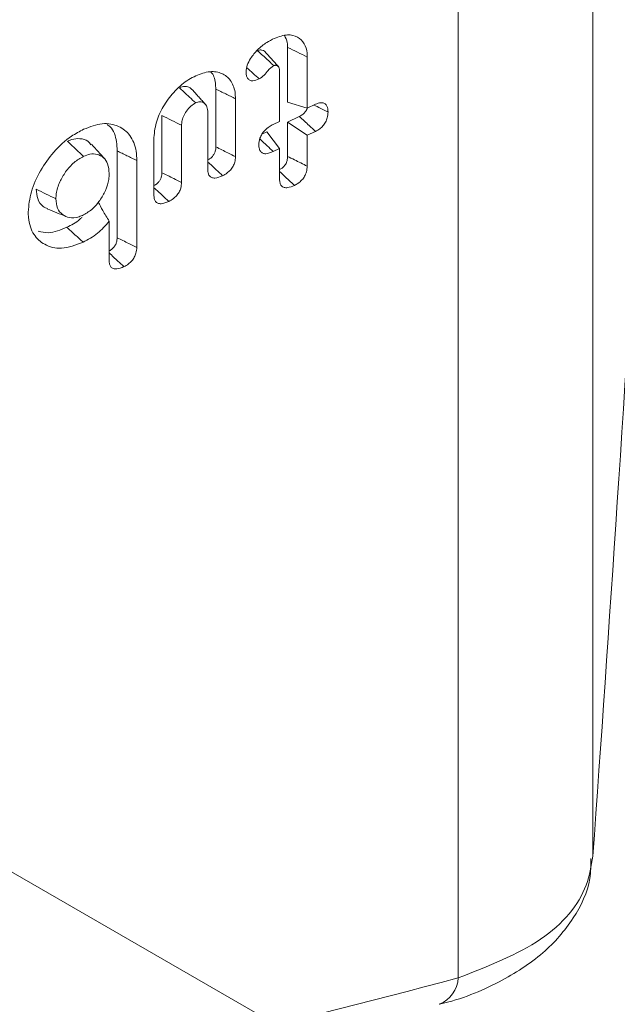
# Model space of a CAD drawing. Units: millimetres. Extents: x -63360 to -55935, y 1261 to 6511.
# Drawn here: x -59735 to -59728, y 2972 to 2984 of the extents above; entities that cross this region are included whole.
import ezdxf

# ---------------------------------------------------------------- set-up
doc = ezdxf.new("R2010")
doc.units = ezdxf.units.MM
doc.header["$LTSCALE"] = 3
doc.linetypes.add('LÍNEAS_OCULTAS2', pattern=[4.7625, 3.175, -1.5875])
doc.layers.get('0').update_dxf_attribs({"lineweight": 15})
doc.layers.add('Grosor 0', color=7, linetype='Continuous', lineweight=0)

msp = doc.modelspace()

# ---------------------------------------------------------------- linework, layer by layer
at = {"color": 7, "linetype": 'Continuous', "lineweight": 15}
for p, q in [((-59727.992, 2974.185), (-59727.992, 2999.213)), ((-59729.646, 2972.688), (-59729.646, 2996.829)), ((-59731.744, 2984.125), (-59731.744, 2983.45)), ((-59731.502, 2984.006), (-59731.502, 2983.377)), ((-59731.842, 2983.215), (-59731.842, 2983.832)), ((-59732.625, 2983.612), (-59732.625, 2982.902)), ((-59732.384, 2983.494), (-59732.384, 2982.782)), ((-59731.502, 2983.377), (-59731.744, 2983.45)), ((-59731.502, 2983.377), (-59731.4, 2983.426)), ((-59733.288, 2983.288), (-59733.288, 2982.585)), ((-59732.724, 2982.619), (-59732.724, 2983.322)), ((-59731.919, 2983.178), (-59731.842, 2983.215)), ((-59731.6, 2983.276), (-59731.744, 2983.207)), ((-59731.744, 2983.207), (-59731.744, 2982.785)), ((-59731.502, 2983.044), (-59731.744, 2983.207)), ((-59733.046, 2983.168), (-59733.046, 2982.465)), ((-59731.999, 2983.086), (-59732.06, 2983.057)), ((-59731.842, 2982.882), (-59731.999, 2983.086)), ((-59731.4, 2983.092), (-59731.502, 2983.044)), ((-59733.386, 2982.304), (-59733.386, 2983.016)), ((-59731.502, 2983.044), (-59731.502, 2982.665)), ((-59733.838, 2982.853), (-59733.838, 2981.785)), ((-59731.842, 2982.882), (-59731.919, 2982.845)), ((-59731.842, 2982.503), (-59731.842, 2982.882)), ((-59733.597, 2982.735), (-59733.597, 2981.666)), ((-59733.936, 2981.504), (-59733.936, 2981.988))]:
    msp.add_line(p, q, dxfattribs=at)
msp.add_arc((-59730.021, 2972.712), 0.376, 292.071, 356.4055, dxfattribs=at)
for centre, major_axis, ratio, start_param, end_param in [((-59727.228, 3067.602), (3.335, 114.181), 0.029854, 3.755077, 3.882026), ((-59714.885, 3059.919), (57.722, 81.953), 0.6293, 3.614994, 3.791321)]:
    msp.add_ellipse(centre, major_axis=major_axis, ratio=ratio, start_param=start_param, end_param=end_param, dxfattribs=at)
for points, degree in [([(-61777.317, 2303.084), (-59705.494, 3499.122)], 1), ([(-59731.857, 2983.889), (-59732.021, 2984.07)], 1), ([(-59732.753, 2983.425), (-59732.916, 2983.606)], 1), ([(-59732.384, 2983.494), (-59732.625, 2983.612)], 1), ([(-59733.597, 2982.735), (-59733.838, 2982.853)], 1), ([(-59734.692, 2982.138), (-59734.654, 2982.123), (-59734.579, 2982.092), (-59734.503, 2982.062), (-59734.466, 2982.046)], 3)]:
    msp.add_open_spline(points, degree=degree, dxfattribs=at)
for points, knots in [([(-59732.113, 2984.094), (-59732.095, 2984.111), (-59732.058, 2984.145), (-59731.989, 2984.193), (-59731.938, 2984.22), (-59731.907, 2984.236)], [0, 0, 0, 0, 0.279673, 0.560598, 1, 1, 1, 1]), ([(-59731.907, 2984.236), (-59731.851, 2984.256), (-59731.746, 2984.294), (-59731.619, 2984.258), (-59731.534, 2984.18), (-59731.504, 2984.084), (-59731.503, 2984.022), (-59731.502, 2984.006)], [0, 0, 0, 0, 0.265501, 0.497641, 0.718184, 0.928343, 1, 1, 1, 1]), ([(-59731.782, 2984.269), (-59731.768, 2984.242), (-59731.746, 2984.201), (-59731.744, 2984.145), (-59731.744, 2984.125)], [0, 0, 0, 0, 0.6419366, 1, 1, 1, 1]), ([(-59732.253, 2983.824), (-59732.25, 2983.852), (-59732.245, 2983.906), (-59732.194, 2984.005), (-59732.143, 2984.061), (-59732.113, 2984.094)], [0, 0, 0, 0, 0.295381, 0.580323, 1, 1, 1, 1]), ([(-59732.022, 2984.069), (-59732.024, 2984.072), (-59732.032, 2984.084), (-59732.051, 2984.09), (-59732.07, 2984.093), (-59732.086, 2984.093), (-59732.099, 2984.089), (-59732.11, 2984.085), (-59732.112, 2984.084)], [0, 0, 0, 0, 0.098928, 0.479072, 0.627679, 0.701547, 0.947173, 1, 1, 1, 1]), ([(-59731.913, 2983.9), (-59731.922, 2983.908), (-59731.967, 2983.95), (-59732.033, 2984.011), (-59732.09, 2984.064), (-59732.112, 2984.084)], [0, 0, 0, 0, 0.134531, 0.672579, 1, 1, 1, 1]), ([(-59731.502, 2984.006), (-59731.542, 2984.026), (-59731.623, 2984.066), (-59731.703, 2984.105), (-59731.744, 2984.125)], [0, 0, 0, 0, 0.500021, 1, 1, 1, 1]), ([(-59732.872, 2983.776), (-59732.814, 2983.798), (-59732.696, 2983.842), (-59732.548, 2983.813), (-59732.437, 2983.727), (-59732.389, 2983.608), (-59732.385, 2983.521), (-59732.384, 2983.494)], [0, 0, 0, 0, 0.228331, 0.458478, 0.668596, 0.898367, 1, 1, 1, 1]), ([(-59732.689, 2983.824), (-59732.688, 2983.823), (-59732.653, 2983.794), (-59732.631, 2983.717), (-59732.627, 2983.637), (-59732.625, 2983.612)], [0, 0, 0, 0, 0.020206, 0.697307, 1, 1, 1, 1]), ([(-59732.092, 2983.737), (-59732.12, 2983.726), (-59732.162, 2983.709), (-59732.21, 2983.718), (-59732.237, 2983.743), (-59732.251, 2983.78), (-59732.253, 2983.81), (-59732.253, 2983.824)], [0, 0, 0, 0, 0.320206, 0.489771, 0.659434, 0.830049, 1, 1, 1, 1]), ([(-59732.092, 2983.737), (-59732.117, 2983.759), (-59732.168, 2983.806), (-59732.219, 2983.852), (-59732.244, 2983.875)], [0, 0, 0, 0, 0.492913, 1, 1, 1, 1]), ([(-59731.913, 2983.9), (-59731.925, 2983.893), (-59731.949, 2983.878), (-59731.987, 2983.835), (-59732.031, 2983.779), (-59732.071, 2983.751), (-59732.092, 2983.737)], [0, 0, 0, 0, 0.174162, 0.37168, 0.678176, 1, 1, 1, 1]), ([(-59731.842, 2983.832), (-59731.843, 2983.845), (-59731.844, 2983.869), (-59731.857, 2983.893), (-59731.873, 2983.901), (-59731.885, 2983.904), (-59731.891, 2983.905), (-59731.898, 2983.905), (-59731.906, 2983.903), (-59731.912, 2983.901), (-59731.913, 2983.9)], [0, 0, 0, 0, 0.295714, 0.503196, 0.71046, 0.786413, 0.826, 0.862863, 0.96324, 1, 1, 1, 1]), ([(-59733.386, 2983.016), (-59733.379, 2983.087), (-59733.365, 2983.22), (-59733.261, 2983.423), (-59733.128, 2983.601), (-59732.988, 2983.716), (-59732.901, 2983.761), (-59732.872, 2983.776)], [0, 0, 0, 0, 0.2426629, 0.450689, 0.6660185, 0.8900116, 1, 1, 1, 1]), ([(-59732.919, 2983.603), (-59732.923, 2983.609), (-59732.938, 2983.631), (-59732.98, 2983.645), (-59733.03, 2983.644), (-59733.06, 2983.632), (-59733.071, 2983.627)], [0, 0, 0, 0, 0.13437, 0.514119, 0.818639, 1, 1, 1, 1]), ([(-59732.873, 2983.443), (-59732.923, 2983.489), (-59732.989, 2983.551), (-59733.055, 2983.612), (-59733.071, 2983.627)], [0, 0, 0, 0, 0.758867, 1, 1, 1, 1]), ([(-59732.724, 2983.322), (-59732.725, 2983.348), (-59732.728, 2983.394), (-59732.761, 2983.438), (-59732.8, 2983.456), (-59732.84, 2983.456), (-59732.863, 2983.446), (-59732.873, 2983.443)], [0, 0, 0, 0, 0.295878, 0.511559, 0.726722, 0.893529, 1, 1, 1, 1]), ([(-59731.4, 2983.426), (-59731.379, 2983.434), (-59731.343, 2983.448), (-59731.298, 2983.444), (-59731.268, 2983.422), (-59731.25, 2983.383), (-59731.248, 2983.349), (-59731.247, 2983.331)], [0, 0, 0, 0, 0.24847, 0.427673, 0.605641, 0.783475, 1, 1, 1, 1]), ([(-59732.873, 2983.443), (-59732.893, 2983.431), (-59732.935, 2983.407), (-59732.987, 2983.345), (-59733.025, 2983.278), (-59733.044, 2983.217), (-59733.046, 2983.183), (-59733.046, 2983.168)], [0, 0, 0, 0, 0.21346, 0.450371, 0.654475, 0.850029, 1, 1, 1, 1]), ([(-59731.503, 2983.374), (-59731.506, 2983.366), (-59731.514, 2983.347), (-59731.538, 2983.317), (-59731.569, 2983.292), (-59731.59, 2983.281), (-59731.6, 2983.276)], [0, 0, 0, 0, 0.183307, 0.434931, 0.755481, 1, 1, 1, 1]), ([(-59731.247, 2983.331), (-59731.279, 2983.346), (-59731.336, 2983.375), (-59731.394, 2983.403), (-59731.42, 2983.416)], [0, 0, 0, 0, 0.54495, 1, 1, 1, 1]), ([(-59731.247, 2983.331), (-59731.249, 2983.307), (-59731.251, 2983.267), (-59731.275, 2983.206), (-59731.308, 2983.159), (-59731.351, 2983.119), (-59731.383, 2983.102), (-59731.4, 2983.092)], [0, 0, 0, 0, 0.261541, 0.441773, 0.622275, 0.789632, 1, 1, 1, 1]), ([(-59733.046, 2983.168), (-59733.087, 2983.188), (-59733.167, 2983.228), (-59733.247, 2983.268), (-59733.288, 2983.288)], [0, 0, 0, 0, 0.500059, 1, 1, 1, 1]), ([(-59731.4, 2983.092), (-59731.426, 2983.116), (-59731.493, 2983.178), (-59731.559, 2983.239), (-59731.6, 2983.276)], [0, 0, 0, 0, 0.389593, 1, 1, 1, 1]), ([(-59734.93, 2982.101), (-59734.923, 2982.184), (-59734.909, 2982.349), (-59734.788, 2982.61), (-59734.62, 2982.851), (-59734.429, 2983.024), (-59734.3, 2983.092), (-59734.25, 2983.119)], [0, 0, 0, 0, 0.212321, 0.425743, 0.631897, 0.856871, 1, 1, 1, 1]), ([(-59734.25, 2983.119), (-59734.172, 2983.148), (-59734.016, 2983.207), (-59733.818, 2983.168), (-59733.669, 2983.052), (-59733.603, 2982.892), (-59733.598, 2982.773), (-59733.597, 2982.735)], [0, 0, 0, 0, 0.226232, 0.453927, 0.664517, 0.892074, 1, 1, 1, 1]), ([(-59733.961, 2983.176), (-59733.947, 2983.167), (-59733.885, 2983.124), (-59733.846, 2983.004), (-59733.84, 2982.891), (-59733.838, 2982.853)], [0, 0, 0, 0, 0.151301, 0.717835, 1, 1, 1, 1]), ([(-59732.097, 2982.926), (-59732.095, 2982.953), (-59732.091, 2982.996), (-59732.061, 2983.06), (-59732.021, 2983.11), (-59731.972, 2983.15), (-59731.936, 2983.169), (-59731.919, 2983.178)], [0, 0, 0, 0, 0.270761, 0.434864, 0.599539, 0.814115, 1, 1, 1, 1]), ([(-59734.16, 2982.927), (-59734.172, 2982.943), (-59734.204, 2982.987), (-59734.289, 2983.008), (-59734.378, 2983.001), (-59734.431, 2982.978), (-59734.449, 2982.97)], [0, 0, 0, 0, 0.19559, 0.546614, 0.845747, 1, 1, 1, 1]), ([(-59734.25, 2982.786), (-59734.284, 2982.816), (-59734.35, 2982.878), (-59734.416, 2982.939), (-59734.449, 2982.97)], [0, 0, 0, 0, 0.499948, 1, 1, 1, 1]), ([(-59731.919, 2982.845), (-59731.944, 2982.868), (-59731.999, 2982.92), (-59732.054, 2982.971), (-59732.085, 2982.999)], [0, 0, 0, 0, 0.45227, 1, 1, 1, 1]), ([(-59733.991, 2982.754), (-59734.018, 2982.784), (-59734.073, 2982.844), (-59734.127, 2982.904), (-59734.154, 2982.934)], [0, 0, 0, 0, 0.499886, 1, 1, 1, 1]), ([(-59732.625, 2982.902), (-59732.626, 2982.884), (-59732.628, 2982.856), (-59732.645, 2982.814), (-59732.667, 2982.783), (-59732.694, 2982.758), (-59732.714, 2982.748), (-59732.724, 2982.742)], [0, 0, 0, 0, 0.293051, 0.468247, 0.643713, 0.821028, 1, 1, 1, 1]), ([(-59732.384, 2982.782), (-59732.415, 2982.797), (-59732.496, 2982.837), (-59732.576, 2982.877), (-59732.625, 2982.902)], [0, 0, 0, 0, 0.390032, 1, 1, 1, 1]), ([(-59731.919, 2982.845), (-59731.95, 2982.832), (-59731.998, 2982.813), (-59732.052, 2982.822), (-59732.08, 2982.847), (-59732.095, 2982.884), (-59732.096, 2982.913), (-59732.097, 2982.926)], [0, 0, 0, 0, 0.349365, 0.519847, 0.691959, 0.858944, 1, 1, 1, 1]), ([(-59734.25, 2982.786), (-59734.29, 2982.763), (-59734.37, 2982.717), (-59734.472, 2982.6), (-59734.551, 2982.467), (-59734.587, 2982.35), (-59734.59, 2982.284), (-59734.59, 2982.263)], [0, 0, 0, 0, 0.222383, 0.448885, 0.655369, 0.891918, 1, 1, 1, 1]), ([(-59733.936, 2982.575), (-59733.939, 2982.617), (-59733.945, 2982.696), (-59734.002, 2982.775), (-59734.079, 2982.814), (-59734.165, 2982.82), (-59734.224, 2982.796), (-59734.25, 2982.786)], [0, 0, 0, 0, 0.238529, 0.446464, 0.653818, 0.847769, 1, 1, 1, 1]), ([(-59732.384, 2982.782), (-59732.385, 2982.759), (-59732.388, 2982.721), (-59732.412, 2982.663), (-59732.445, 2982.616), (-59732.49, 2982.576), (-59732.523, 2982.558), (-59732.542, 2982.548)], [0, 0, 0, 0, 0.24778, 0.42281, 0.598071, 0.774573, 1, 1, 1, 1]), ([(-59731.744, 2982.785), (-59731.745, 2982.768), (-59731.746, 2982.74), (-59731.761, 2982.7), (-59731.782, 2982.668), (-59731.81, 2982.64), (-59731.832, 2982.628), (-59731.842, 2982.623)], [0, 0, 0, 0, 0.283173, 0.458925, 0.608513, 0.82026, 1, 1, 1, 1]), ([(-59731.502, 2982.665), (-59731.555, 2982.691), (-59731.635, 2982.731), (-59731.716, 2982.771), (-59731.744, 2982.785)], [0, 0, 0, 0, 0.652772, 1, 1, 1, 1]), ([(-59732.542, 2982.548), (-59732.568, 2982.572), (-59732.628, 2982.628), (-59732.689, 2982.684), (-59732.724, 2982.716)], [0, 0, 0, 0, 0.426885, 1, 1, 1, 1]), ([(-59732.542, 2982.548), (-59732.574, 2982.535), (-59732.622, 2982.515), (-59732.678, 2982.522), (-59732.706, 2982.544), (-59732.722, 2982.579), (-59732.723, 2982.606), (-59732.724, 2982.619)], [0, 0, 0, 0, 0.363468, 0.531989, 0.702367, 0.857147, 1, 1, 1, 1]), ([(-59731.659, 2982.429), (-59731.703, 2982.469), (-59731.764, 2982.525), (-59731.824, 2982.582), (-59731.842, 2982.598)], [0, 0, 0, 0, 0.711338, 1, 1, 1, 1]), ([(-59731.502, 2982.665), (-59731.504, 2982.642), (-59731.507, 2982.602), (-59731.532, 2982.542), (-59731.568, 2982.492), (-59731.613, 2982.453), (-59731.645, 2982.437), (-59731.659, 2982.429)], [0, 0, 0, 0, 0.257446, 0.435759, 0.615508, 0.823784, 1, 1, 1, 1]), ([(-59734.25, 2982.066), (-59734.212, 2982.089), (-59734.138, 2982.133), (-59734.047, 2982.245), (-59733.974, 2982.368), (-59733.94, 2982.484), (-59733.937, 2982.551), (-59733.936, 2982.575)], [0, 0, 0, 0, 0.225433, 0.425882, 0.639222, 0.867306, 1, 1, 1, 1]), ([(-59733.288, 2982.585), (-59733.289, 2982.567), (-59733.29, 2982.538), (-59733.308, 2982.497), (-59733.332, 2982.464), (-59733.36, 2982.44), (-59733.379, 2982.43), (-59733.386, 2982.426)], [0, 0, 0, 0, 0.30301, 0.475475, 0.648368, 0.866278, 1, 1, 1, 1]), ([(-59733.046, 2982.465), (-59733.079, 2982.481), (-59733.159, 2982.521), (-59733.24, 2982.561), (-59733.288, 2982.585)], [0, 0, 0, 0, 0.401153, 1, 1, 1, 1]), ([(-59731.659, 2982.429), (-59731.688, 2982.417), (-59731.732, 2982.398), (-59731.788, 2982.4), (-59731.821, 2982.421), (-59731.839, 2982.457), (-59731.841, 2982.488), (-59731.842, 2982.503)], [0, 0, 0, 0, 0.314755, 0.492943, 0.672112, 0.833076, 1, 1, 1, 1]), ([(-59734.832, 2982.382), (-59734.828, 2982.342), (-59734.821, 2982.255), (-59734.765, 2982.173), (-59734.71, 2982.15), (-59734.69, 2982.142)], [0, 0, 0, 0, 0.35286, 0.767043, 1, 1, 1, 1]), ([(-59734.59, 2982.263), (-59734.631, 2982.283), (-59734.711, 2982.323), (-59734.792, 2982.362), (-59734.832, 2982.382)], [0, 0, 0, 0, 0.499941, 1, 1, 1, 1]), ([(-59733.204, 2982.232), (-59733.23, 2982.256), (-59733.29, 2982.312), (-59733.351, 2982.368), (-59733.386, 2982.4)], [0, 0, 0, 0, 0.423761, 1, 1, 1, 1]), ([(-59733.046, 2982.465), (-59733.048, 2982.443), (-59733.051, 2982.404), (-59733.075, 2982.346), (-59733.107, 2982.301), (-59733.152, 2982.26), (-59733.185, 2982.243), (-59733.204, 2982.232)], [0, 0, 0, 0, 0.248473, 0.422615, 0.596923, 0.763285, 1, 1, 1, 1]), ([(-59734.59, 2982.263), (-59734.587, 2982.223), (-59734.58, 2982.142), (-59734.515, 2982.067), (-59734.425, 2982.025), (-59734.331, 2982.031), (-59734.269, 2982.058), (-59734.25, 2982.066)], [0, 0, 0, 0, 0.222976, 0.448217, 0.652341, 0.894889, 1, 1, 1, 1]), ([(-59733.204, 2982.232), (-59733.237, 2982.219), (-59733.284, 2982.199), (-59733.34, 2982.206), (-59733.368, 2982.229), (-59733.384, 2982.263), (-59733.386, 2982.291), (-59733.386, 2982.304)], [0, 0, 0, 0, 0.358832, 0.52906, 0.700415, 0.857019, 1, 1, 1, 1]), ([(-59733.936, 2981.988), (-59733.963, 2982.031), (-59734.009, 2982.107), (-59734.052, 2982.188), (-59734.07, 2982.222)], [0, 0, 0, 0, 0.584383, 1, 1, 1, 1]), ([(-59734.256, 2981.73), (-59734.347, 2981.696), (-59734.522, 2981.631), (-59734.73, 2981.688), (-59734.874, 2981.817), (-59734.927, 2981.973), (-59734.93, 2982.078), (-59734.93, 2982.101)], [0, 0, 0, 0, 0.260076, 0.499614, 0.709182, 0.936844, 1, 1, 1, 1]), ([(-59734.268, 2982.039), (-59734.277, 2982.031), (-59734.334, 2981.972), (-59734.4, 2981.941), (-59734.456, 2981.914)], [0, 0, 0, 0, 0.151988, 1, 1, 1, 1]), ([(-59734.456, 2981.914), (-59734.534, 2981.882), (-59734.663, 2981.828), (-59734.767, 2981.857), (-59734.808, 2981.868)], [0, 0, 0, 0, 0.605866, 1, 1, 1, 1]), ([(-59734.256, 2981.73), (-59734.29, 2981.761), (-59734.356, 2981.822), (-59734.422, 2981.884), (-59734.456, 2981.914)], [0, 0, 0, 0, 0.499951, 1, 1, 1, 1]), ([(-59733.936, 2981.988), (-59733.982, 2981.935), (-59734.08, 2981.823), (-59734.196, 2981.762), (-59734.256, 2981.73)], [0, 0, 0, 0, 0.472124, 1, 1, 1, 1]), ([(-59733.838, 2981.785), (-59733.839, 2981.767), (-59733.841, 2981.738), (-59733.859, 2981.695), (-59733.883, 2981.662), (-59733.91, 2981.638), (-59733.929, 2981.628), (-59733.937, 2981.624)], [0, 0, 0, 0, 0.3046107, 0.4810547, 0.6568535, 0.8693502, 1, 1, 1, 1]), ([(-59733.597, 2981.666), (-59733.63, 2981.682), (-59733.71, 2981.722), (-59733.791, 2981.762), (-59733.838, 2981.785)], [0, 0, 0, 0, 0.40864, 1, 1, 1, 1]), ([(-59733.597, 2981.666), (-59733.598, 2981.643), (-59733.601, 2981.604), (-59733.626, 2981.545), (-59733.658, 2981.498), (-59733.703, 2981.457), (-59733.736, 2981.44), (-59733.754, 2981.43)], [0, 0, 0, 0, 0.251594, 0.427782, 0.603596, 0.774665, 1, 1, 1, 1]), ([(-59733.754, 2981.43), (-59733.779, 2981.452), (-59733.84, 2981.509), (-59733.9, 2981.565), (-59733.937, 2981.598)], [0, 0, 0, 0, 0.401309, 1, 1, 1, 1]), ([(-59733.754, 2981.43), (-59733.785, 2981.417), (-59733.831, 2981.398), (-59733.887, 2981.403), (-59733.917, 2981.424), (-59733.934, 2981.46), (-59733.936, 2981.489), (-59733.936, 2981.504)], [0, 0, 0, 0, 0.338624, 0.51224, 0.687377, 0.839333, 1, 1, 1, 1]), ([(-59729.88, 2972.364), (-59729.88, 2972.364), (-59729.603, 2972.425), (-59729.153, 2972.615), (-59728.594, 2972.968), (-59728.224, 2973.4), (-59728.018, 2973.813), (-59728.018, 2974.072), (-59728.018, 2974.154)], [0, 0, 0, 0, 0.000559, 0.259378, 0.490312, 0.704755, 0.905887, 1, 1, 1, 1]), ([(-59729.646, 2972.688), (-59729.28, 2972.832), (-59728.547, 2973.12), (-59728.077, 2973.692), (-59728.012, 2974.065), (-59727.992, 2974.185)], [0, 0, 0, 0, 0.4045768, 0.8096974, 1, 1, 1, 1])]:
    msp.add_open_spline(points, degree=3, knots=knots, dxfattribs=at)
at = {"layer": 'Grosor 0', "linetype": 'LÍNEAS_OCULTAS2'}
msp.add_line((-59731.559, 2971.927), (-59949, 3097.454), dxfattribs=at)

doc.saveas('drawing.dxf')
